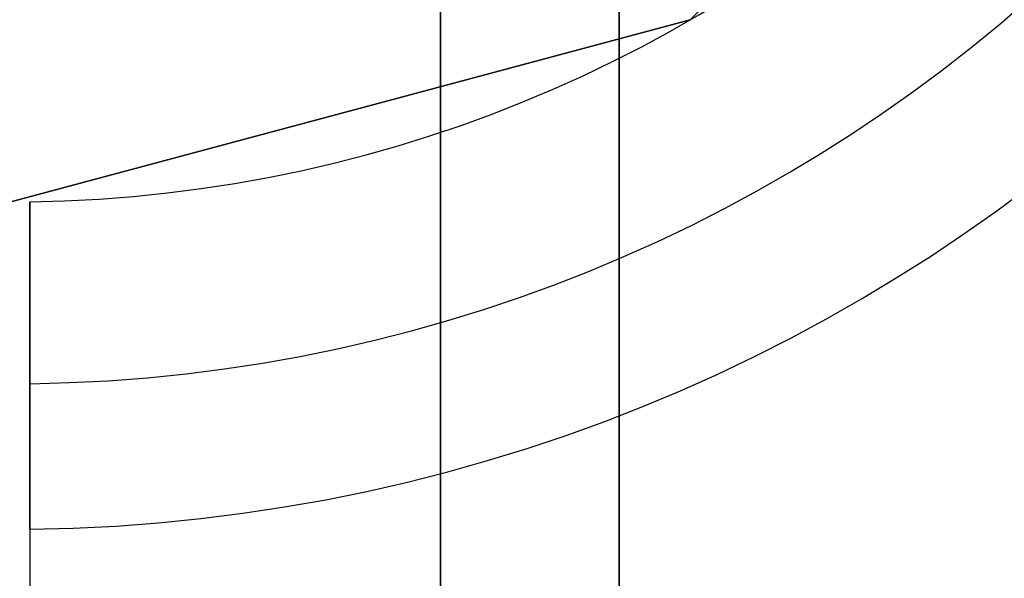
# Model space of a CAD drawing. Extents: x 629 to 27316, y -10507 to 3708.
# Drawn here: x 19979 to 20027, y -2417 to -2389 of the extents above; entities that cross this region are included whole.
import ezdxf

# ---------------------------------------------------------------- set-up
doc = ezdxf.new("R2010")
doc.units = 0
doc.header["$LTSCALE"] = 350
doc.header["$MEASUREMENT"] = 0
doc.layers.add('TERRANO-2059', color=7, linetype='CONTINUOUS')

msp = doc.modelspace()

# ---------------------------------------------------------------- linework, layer by layer
at = {"layer": 'TERRANO-2059'}
for p, q in [((19999.31822, -2331.13642), (19999.31822, -3131.13642)), ((19999.31822, -3131.13642), (19999.31822, -2331.13642)), ((19999.31822, -3131.13642), (19999.31822, -2331.13642)), ((19999.31822, -2331.13642), (19999.31822, -3131.13642)), ((20008.10502, -3131.13642), (20008.10502, -2331.13642)), ((20008.10502, -2331.13642), (20008.10502, -3131.13642)), ((20036.12872, -2364.63642), (20011.60502, -2389.16012)), ((20011.60502, -2389.16012), (20036.12872, -2364.63642)), ((20011.60502, -2389.16012), (19978.10502, -2398.13642)), ((19978.10502, -2398.13642), (20011.60502, -2389.16012)), ((20011.60502, -2389.16012), (19978.10502, -2398.13642)), ((20011.60502, -2389.16012), (20011.60502, -2389.16012)), ((20011.60502, -2389.16012), (20011.60502, -2389.16012)), ((19979.10502, -2398.12895), (19979.10502, -2398.12895)), ((19979.10502, -2398.12895), (19979.10502, -2398.12895)), ((19979.10502, -2398.12895), (19979.10502, -2398.12895)), ((19979.10502, -2398.12895), (19979.10502, -2398.12895)), ((19979.10502, -2398.12895), (19979.10502, -2398.12895)), ((19979.10502, -2398.12895), (19979.10502, -2398.12895)), ((19979.10502, -2398.12895), (19979.10502, -2398.12895)), ((19979.10502, -2398.12895), (19979.10502, -2398.12895)), ((19979.10502, -2398.12895), (19979.10502, -2398.12895)), ((19979.10502, -2398.12895), (19979.10502, -2398.12895)), ((19979.10502, -2398.12895), (19979.10502, -2398.12895)), ((19979.10502, -2398.12895), (19979.10502, -2398.12895)), ((19979.10502, -2398.12895), (19979.10502, -2398.12895)), ((19979.10502, -2398.12895), (19979.10502, -2398.12895)), ((19979.10502, -2398.12895), (19979.10502, -2398.12895)), ((19979.10502, -2398.12895), (19979.10502, -2398.12895)), ((19979.10502, -2398.12895), (19979.10502, -2398.12895)), ((19979.10502, -2398.12895), (19979.10502, -2398.12895)), ((19979.10502, -2398.12895), (19979.10502, -2398.12895)), ((19979.10502, -2398.12895), (19979.10502, -2398.12895)), ((19979.10502, -2398.12895), (19979.10502, -2398.12895)), ((19979.10502, -2398.12895), (19979.10502, -2398.12895)), ((19979.10502, -2398.12895), (19979.10502, -2398.12895)), ((19979.10502, -2398.12895), (19979.10502, -2398.12895)), ((19979.10502, -2398.12895), (19979.10502, -2398.12895)), ((19979.10502, -2398.12895), (19979.10502, -2398.12895)), ((19979.10502, -2398.12895), (19979.10502, -2398.12895)), ((19979.10502, -2398.12895), (19979.10502, -2398.12895))]:
    msp.add_line(p, q, dxfattribs=at)
for points in [[(19979.10502, -2398.12895), (19979.10502, -2399.20543), (19979.10502, -2400.03061), (19979.10502, -2400.58748), (19979.10502, -2401.14866), (19979.10502, -2401.71323), (19979.10502, -2402.28027), (19979.10502, -2402.84888), (19979.10502, -2403.41816), (19979.10502, -2403.98721), (19979.10502, -2404.55513), (19979.10502, -2405.12107), (19979.10502, -2405.68423), (19979.10502, -2406.24375), (19979.10502, -2406.52187), (19979.10502, -2407.07434)], [(19979.10502, -2407.07434), (19979.10502, -2406.52187), (19979.10502, -2405.96449), (19979.10502, -2405.40305), (19979.10502, -2404.8384), (19979.10502, -2404.27137), (19979.10502, -2403.70277), (19979.10502, -2403.13349), (19979.10502, -2402.56443), (19979.10502, -2401.99649), (19979.10502, -2401.43058), (19979.10502, -2400.86759), (19979.10502, -2400.30845), (19979.10502, -2399.75408), (19979.10502, -2399.20543), (19979.10502, -2398.12895)], [(19979.10502, -2398.12895), (19979.10502, -2399.20543), (19979.10502, -2400.03061), (19979.10502, -2400.58748), (19979.10502, -2401.14866), (19979.10502, -2401.71323), (19979.10502, -2402.28027), (19979.10502, -2402.84888), (19979.10502, -2403.41816), (19979.10502, -2403.98721), (19979.10502, -2404.55513), (19979.10502, -2405.12107), (19979.10502, -2405.68423), (19979.10502, -2406.24375), (19979.10502, -2406.52187), (19979.10502, -2407.07434)], [(19979.10502, -2398.12895), (19979.10502, -2399.20543), (19979.10502, -2400.03061), (19979.10502, -2400.58748), (19979.10502, -2401.14866), (19979.10502, -2401.71323), (19979.10502, -2402.28027), (19979.10502, -2402.84888), (19979.10502, -2403.41816), (19979.10502, -2403.98721), (19979.10502, -2404.55513), (19979.10502, -2405.12107), (19979.10502, -2405.68423), (19979.10502, -2406.24375), (19979.10502, -2406.52187), (19979.10502, -2407.07434)], [(19979.10502, -2398.12895), (19979.10502, -2401.20144), (19979.10502, -2403.31659), (19979.10502, -2405.4518), (19979.10502, -2407.57911), (19979.10502, -2409.67199), (19979.10502, -2411.70431), (19979.10502, -2414.58513), (19979.10502, -2417.38163)], [(19979.10502, -2407.07434), (19979.10502, -2406.52187), (19979.10502, -2405.96449), (19979.10502, -2405.40305), (19979.10502, -2404.8384), (19979.10502, -2404.27137), (19979.10502, -2403.70277), (19979.10502, -2403.13349), (19979.10502, -2402.56443), (19979.10502, -2401.99649), (19979.10502, -2401.43058), (19979.10502, -2400.86759), (19979.10502, -2400.30845), (19979.10502, -2399.75408), (19979.10502, -2399.20543), (19979.10502, -2398.12895)], [(19979.10502, -2407.07434), (19979.10502, -2406.52187), (19979.10502, -2405.96449), (19979.10502, -2405.40305), (19979.10502, -2404.8384), (19979.10502, -2404.27137), (19979.10502, -2403.70277), (19979.10502, -2403.13349), (19979.10502, -2402.56443), (19979.10502, -2401.99649), (19979.10502, -2401.43058), (19979.10502, -2400.86759), (19979.10502, -2400.30845), (19979.10502, -2399.75408), (19979.10502, -2399.20543), (19979.10502, -2398.12895)], [(19979.10502, -2398.12895), (19979.10502, -2399.20543), (19979.10502, -2400.03061), (19979.10502, -2400.58748), (19979.10502, -2401.14866), (19979.10502, -2401.71323), (19979.10502, -2402.28027), (19979.10502, -2402.84888), (19979.10502, -2403.41816), (19979.10502, -2403.98721), (19979.10502, -2404.55513), (19979.10502, -2405.12107), (19979.10502, -2405.68423), (19979.10502, -2406.24375), (19979.10502, -2406.52187), (19979.10502, -2407.07434)], [(19979.10502, -2398.12895), (19979.10502, -2401.20144), (19979.10502, -2403.31659), (19979.10502, -2405.4518), (19979.10502, -2407.57911), (19979.10502, -2409.67199), (19979.10502, -2411.70431), (19979.10502, -2414.58513), (19979.10502, -2417.38163)], [(19979.10502, -2407.07434), (19979.10502, -2406.52187), (19979.10502, -2405.96449), (19979.10502, -2405.40305), (19979.10502, -2404.8384), (19979.10502, -2404.27137), (19979.10502, -2403.70277), (19979.10502, -2403.13349), (19979.10502, -2402.56443), (19979.10502, -2401.99649), (19979.10502, -2401.43058), (19979.10502, -2400.86759), (19979.10502, -2400.30845), (19979.10502, -2399.75408), (19979.10502, -2399.20543), (19979.10502, -2398.12895)], [(19979.10502, -2398.12895), (19979.10502, -2401.20144), (19979.10502, -2403.31659), (19979.10502, -2405.4518), (19979.10502, -2407.57911), (19979.10502, -2409.67199), (19979.10502, -2411.70431), (19979.10502, -2414.58513), (19979.10502, -2417.38163)], [(19979.10502, -2398.12895), (19979.10502, -2401.20144), (19979.10502, -2403.31659), (19979.10502, -2405.4518), (19979.10502, -2407.57911), (19979.10502, -2409.67199), (19979.10502, -2411.70431), (19979.10502, -2414.58513), (19979.10502, -2417.38163)], [(19979.10502, -2398.12895), (19979.10502, -2399.20543), (19979.10502, -2400.03061), (19979.10502, -2400.58748), (19979.10502, -2401.14866), (19979.10502, -2401.71323), (19979.10502, -2402.28027), (19979.10502, -2402.84888), (19979.10502, -2403.41816), (19979.10502, -2403.98721), (19979.10502, -2404.55513), (19979.10502, -2405.12107), (19979.10502, -2405.68423), (19979.10502, -2406.24375), (19979.10502, -2406.52187), (19979.10502, -2407.07434)], [(19979.10502, -2398.12895), (19979.10502, -2401.20144), (19979.10502, -2403.31659), (19979.10502, -2405.4518), (19979.10502, -2407.57911), (19979.10502, -2409.67199), (19979.10502, -2411.70431), (19979.10502, -2414.58513), (19979.10502, -2417.38163)], [(19979.10502, -2407.07434), (19979.10502, -2406.52187), (19979.10502, -2405.96449), (19979.10502, -2405.40305), (19979.10502, -2404.8384), (19979.10502, -2404.27137), (19979.10502, -2403.70277), (19979.10502, -2403.13349), (19979.10502, -2402.56443), (19979.10502, -2401.99649), (19979.10502, -2401.43058), (19979.10502, -2400.86759), (19979.10502, -2400.30845), (19979.10502, -2399.75408), (19979.10502, -2399.20543), (19979.10502, -2398.12895)], [(19979.10502, -2398.12895), (19979.10502, -2401.20144), (19979.10502, -2403.31659), (19979.10502, -2405.4518), (19979.10502, -2407.57911), (19979.10502, -2409.67199), (19979.10502, -2411.70431), (19979.10502, -2414.58513), (19979.10502, -2417.38163)], [(19979.10502, -2407.07434), (19979.10502, -2406.52187), (19979.10502, -2405.96449), (19979.10502, -2405.40305), (19979.10502, -2404.8384), (19979.10502, -2404.27137), (19979.10502, -2403.70277), (19979.10502, -2403.13349), (19979.10502, -2402.56443), (19979.10502, -2401.99649), (19979.10502, -2401.43058), (19979.10502, -2400.86759), (19979.10502, -2400.30845), (19979.10502, -2399.75408), (19979.10502, -2399.20543), (19979.10502, -2398.12895)], [(19979.10502, -2398.12895), (19979.10502, -2399.20543), (19979.10502, -2400.03061), (19979.10502, -2400.58748), (19979.10502, -2401.14866), (19979.10502, -2401.71323), (19979.10502, -2402.28027), (19979.10502, -2402.84888), (19979.10502, -2403.41816), (19979.10502, -2403.98721), (19979.10502, -2404.55513), (19979.10502, -2405.12107), (19979.10502, -2405.68423), (19979.10502, -2406.24375), (19979.10502, -2406.52187), (19979.10502, -2407.07434)], [(19979.10502, -2407.07434), (19979.10502, -2406.52187), (19979.10502, -2405.96449), (19979.10502, -2405.40305), (19979.10502, -2404.8384), (19979.10502, -2404.27137), (19979.10502, -2403.70277), (19979.10502, -2403.13349), (19979.10502, -2402.56443), (19979.10502, -2401.99649), (19979.10502, -2401.43058), (19979.10502, -2400.86759), (19979.10502, -2400.30845), (19979.10502, -2399.75408), (19979.10502, -2399.20543), (19979.10502, -2398.12895)], [(19979.10502, -2398.12895), (19979.10502, -2399.20543), (19979.10502, -2400.03061), (19979.10502, -2400.58748), (19979.10502, -2401.14866), (19979.10502, -2401.71323), (19979.10502, -2402.28027), (19979.10502, -2402.84888), (19979.10502, -2403.41816), (19979.10502, -2403.98721), (19979.10502, -2404.55513), (19979.10502, -2405.12107), (19979.10502, -2405.68423), (19979.10502, -2406.24375), (19979.10502, -2406.52187), (19979.10502, -2407.07434)], [(19979.10502, -2398.12895), (19979.10502, -2399.20543), (19979.10502, -2400.03061), (19979.10502, -2400.58748), (19979.10502, -2401.14866), (19979.10502, -2401.71323), (19979.10502, -2402.28027), (19979.10502, -2402.84888), (19979.10502, -2403.41816), (19979.10502, -2403.98721), (19979.10502, -2404.55513), (19979.10502, -2405.12107), (19979.10502, -2405.68423), (19979.10502, -2406.24375), (19979.10502, -2406.52187), (19979.10502, -2407.07434)], [(19979.10502, -2398.12895), (19979.10502, -2401.20144), (19979.10502, -2403.31659), (19979.10502, -2405.4518), (19979.10502, -2407.57911), (19979.10502, -2409.67199), (19979.10502, -2411.70431), (19979.10502, -2414.58513), (19979.10502, -2417.38163)], [(19979.10502, -2407.07434), (19979.10502, -2406.52187), (19979.10502, -2405.96449), (19979.10502, -2405.40305), (19979.10502, -2404.8384), (19979.10502, -2404.27137), (19979.10502, -2403.70277), (19979.10502, -2403.13349), (19979.10502, -2402.56443), (19979.10502, -2401.99649), (19979.10502, -2401.43058), (19979.10502, -2400.86759), (19979.10502, -2400.30845), (19979.10502, -2399.75408), (19979.10502, -2399.20543), (19979.10502, -2398.12895)], [(19979.10502, -2398.12895), (19979.10502, -2399.20543), (19979.10502, -2400.03061), (19979.10502, -2400.58748), (19979.10502, -2401.14866), (19979.10502, -2401.71323), (19979.10502, -2402.28027), (19979.10502, -2402.84888), (19979.10502, -2403.41816), (19979.10502, -2403.98721), (19979.10502, -2404.55513), (19979.10502, -2405.12107), (19979.10502, -2405.68423), (19979.10502, -2406.24375), (19979.10502, -2406.52187), (19979.10502, -2407.07434)], [(19979.10502, -2398.12895), (19979.10502, -2401.20144), (19979.10502, -2403.31659), (19979.10502, -2405.4518), (19979.10502, -2407.57911), (19979.10502, -2409.67199), (19979.10502, -2411.70431), (19979.10502, -2414.58513), (19979.10502, -2417.38163)], [(19979.10502, -2407.07434), (19979.10502, -2406.52187), (19979.10502, -2405.96449), (19979.10502, -2405.40305), (19979.10502, -2404.8384), (19979.10502, -2404.27137), (19979.10502, -2403.70277), (19979.10502, -2403.13349), (19979.10502, -2402.56443), (19979.10502, -2401.99649), (19979.10502, -2401.43058), (19979.10502, -2400.86759), (19979.10502, -2400.30845), (19979.10502, -2399.75408), (19979.10502, -2399.20543), (19979.10502, -2398.12895)], [(19979.10502, -2407.07434), (19979.10502, -2406.52187), (19979.10502, -2405.96449), (19979.10502, -2405.40305), (19979.10502, -2404.8384), (19979.10502, -2404.27137), (19979.10502, -2403.70277), (19979.10502, -2403.13349), (19979.10502, -2402.56443), (19979.10502, -2401.99649), (19979.10502, -2401.43058), (19979.10502, -2400.86759), (19979.10502, -2400.30845), (19979.10502, -2399.75408), (19979.10502, -2399.20543), (19979.10502, -2398.12895)], [(19979.10502, -2398.12895), (19979.10502, -2401.20144), (19979.10502, -2403.31659), (19979.10502, -2405.4518), (19979.10502, -2407.57911), (19979.10502, -2409.67199), (19979.10502, -2411.70431), (19979.10502, -2414.58513), (19979.10502, -2417.38163)], [(19979.10502, -2398.12895), (19979.10502, -2401.20144), (19979.10502, -2403.31659), (19979.10502, -2405.4518), (19979.10502, -2407.57911), (19979.10502, -2409.67199), (19979.10502, -2411.70431), (19979.10502, -2414.58513), (19979.10502, -2417.38163)], [(19979.10502, -2398.12895), (19979.10502, -2399.20543), (19979.10502, -2400.03061), (19979.10502, -2400.58748), (19979.10502, -2401.14866), (19979.10502, -2401.71323), (19979.10502, -2402.28027), (19979.10502, -2402.84888), (19979.10502, -2403.41816), (19979.10502, -2403.98721), (19979.10502, -2404.55513), (19979.10502, -2405.12107), (19979.10502, -2405.68423), (19979.10502, -2406.24375), (19979.10502, -2406.52187), (19979.10502, -2407.07434)], [(19979.10502, -2398.12895), (19979.10502, -2401.20144), (19979.10502, -2403.31659), (19979.10502, -2405.4518), (19979.10502, -2407.57911), (19979.10502, -2409.67199), (19979.10502, -2411.70431), (19979.10502, -2414.58513), (19979.10502, -2417.38163)], [(19979.10502, -2398.12895), (19979.10502, -2399.20543), (19979.10502, -2400.03061), (19979.10502, -2400.58748), (19979.10502, -2401.14866), (19979.10502, -2401.71323), (19979.10502, -2402.28027), (19979.10502, -2402.84888), (19979.10502, -2403.41816), (19979.10502, -2403.98721), (19979.10502, -2404.55513), (19979.10502, -2405.12107), (19979.10502, -2405.68423), (19979.10502, -2406.24375), (19979.10502, -2406.52187), (19979.10502, -2407.07434)], [(19979.10502, -2398.12895), (19979.10502, -2399.20543), (19979.10502, -2400.03061), (19979.10502, -2400.58748), (19979.10502, -2401.14866), (19979.10502, -2401.71323), (19979.10502, -2402.28027), (19979.10502, -2402.84888), (19979.10502, -2403.41816), (19979.10502, -2403.98721), (19979.10502, -2404.55513), (19979.10502, -2405.12107), (19979.10502, -2405.68423), (19979.10502, -2406.24375), (19979.10502, -2406.52187), (19979.10502, -2407.07434)], [(19979.10502, -2398.12895), (19979.10502, -2401.20144), (19979.10502, -2403.31659), (19979.10502, -2405.4518), (19979.10502, -2407.57911), (19979.10502, -2409.67199), (19979.10502, -2411.70431), (19979.10502, -2414.58513), (19979.10502, -2417.38163)], [(19979.10502, -2407.07434), (19979.10502, -2406.52187), (19979.10502, -2405.96449), (19979.10502, -2405.40305), (19979.10502, -2404.8384), (19979.10502, -2404.27137), (19979.10502, -2403.70277), (19979.10502, -2403.13349), (19979.10502, -2402.56443), (19979.10502, -2401.99649), (19979.10502, -2401.43058), (19979.10502, -2400.86759), (19979.10502, -2400.30845), (19979.10502, -2399.75408), (19979.10502, -2399.20543), (19979.10502, -2398.12895)], [(19979.10502, -2407.07434), (19979.10502, -2406.52187), (19979.10502, -2405.96449), (19979.10502, -2405.40305), (19979.10502, -2404.8384), (19979.10502, -2404.27137), (19979.10502, -2403.70277), (19979.10502, -2403.13349), (19979.10502, -2402.56443), (19979.10502, -2401.99649), (19979.10502, -2401.43058), (19979.10502, -2400.86759), (19979.10502, -2400.30845), (19979.10502, -2399.75408), (19979.10502, -2399.20543), (19979.10502, -2398.12895)], [(19979.10502, -2407.07434), (19979.10502, -2406.52187), (19979.10502, -2405.96449), (19979.10502, -2405.40305), (19979.10502, -2404.8384), (19979.10502, -2404.27137), (19979.10502, -2403.70277), (19979.10502, -2403.13349), (19979.10502, -2402.56443), (19979.10502, -2401.99649), (19979.10502, -2401.43058), (19979.10502, -2400.86759), (19979.10502, -2400.30845), (19979.10502, -2399.75408), (19979.10502, -2399.20543), (19979.10502, -2398.12895)], [(19979.10502, -2398.12895), (19979.10502, -2401.20144), (19979.10502, -2403.31659), (19979.10502, -2405.4518), (19979.10502, -2407.57911), (19979.10502, -2409.67199), (19979.10502, -2411.70431), (19979.10502, -2414.58513), (19979.10502, -2417.38163)], [(19979.10502, -2398.12895), (19979.10502, -2399.20543), (19979.10502, -2400.03061), (19979.10502, -2400.58748), (19979.10502, -2401.14866), (19979.10502, -2401.71323), (19979.10502, -2402.28027), (19979.10502, -2402.84888), (19979.10502, -2403.41816), (19979.10502, -2403.98721), (19979.10502, -2404.55513), (19979.10502, -2405.12107), (19979.10502, -2405.68423), (19979.10502, -2406.24375), (19979.10502, -2406.52187), (19979.10502, -2407.07434)], [(19979.10502, -2398.12895), (19979.10502, -2399.20543), (19979.10502, -2400.03061), (19979.10502, -2400.58748), (19979.10502, -2401.14866), (19979.10502, -2401.71323), (19979.10502, -2402.28027), (19979.10502, -2402.84888), (19979.10502, -2403.41816), (19979.10502, -2403.98721), (19979.10502, -2404.55513), (19979.10502, -2405.12107), (19979.10502, -2405.68423), (19979.10502, -2406.24375), (19979.10502, -2406.52187), (19979.10502, -2407.07434)], [(19979.10502, -2398.12895), (19979.10502, -2401.20144), (19979.10502, -2403.31659), (19979.10502, -2405.4518), (19979.10502, -2407.57911), (19979.10502, -2409.67199), (19979.10502, -2411.70431), (19979.10502, -2414.58513), (19979.10502, -2417.38163)], [(19979.10502, -2407.07434), (19979.10502, -2406.52187), (19979.10502, -2405.96449), (19979.10502, -2405.40305), (19979.10502, -2404.8384), (19979.10502, -2404.27137), (19979.10502, -2403.70277), (19979.10502, -2403.13349), (19979.10502, -2402.56443), (19979.10502, -2401.99649), (19979.10502, -2401.43058), (19979.10502, -2400.86759), (19979.10502, -2400.30845), (19979.10502, -2399.75408), (19979.10502, -2399.20543), (19979.10502, -2398.12895)], [(19979.10502, -2407.07434), (19979.10502, -2407.41785), (19979.10502, -2407.75157), (19979.10502, -2408.07338), (19979.10502, -2408.38529), (19979.10502, -2408.70011), (19979.10502, -2409.01663), (19979.10502, -2409.33222), (19979.10502, -2409.64453), (19979.10502, -2409.95128), (19979.10502, -2410.25037), (19979.10502, -2410.53996), (19979.10502, -2410.81825), (19979.10502, -2411.08363), (19979.10502, -2411.33481), (19979.10502, -2411.5732), (19979.10502, -2411.80871), (19979.10502, -2412.04039), (19979.10502, -2412.26594), (19979.10502, -2412.48348), (19979.10502, -2412.69131), (19979.10502, -2412.88789), (19979.10502, -2413.07213), (19979.10502, -2413.24302), (19979.10502, -2413.39982), (19979.10502, -2413.54218), (19979.10502, -2413.67106), (19979.10502, -2413.79187), (19979.10502, -2413.90384), (19979.10502, -2414.00537), (19979.10502, -2414.09533), (19979.10502, -2414.17284), (19979.10502, -2414.23721)], [(19979.10502, -2407.07434), (19979.10502, -2407.41785), (19979.10502, -2407.75157), (19979.10502, -2408.07338), (19979.10502, -2408.38529), (19979.10502, -2408.70011), (19979.10502, -2409.01663), (19979.10502, -2409.33222), (19979.10502, -2409.64453), (19979.10502, -2409.95128), (19979.10502, -2410.25037), (19979.10502, -2410.53996), (19979.10502, -2410.81825), (19979.10502, -2411.08363), (19979.10502, -2411.33481), (19979.10502, -2411.5732), (19979.10502, -2411.80871), (19979.10502, -2412.04039), (19979.10502, -2412.26594), (19979.10502, -2412.48348), (19979.10502, -2412.69131), (19979.10502, -2412.88789), (19979.10502, -2413.07213), (19979.10502, -2413.24302), (19979.10502, -2413.39982), (19979.10502, -2413.54218), (19979.10502, -2413.67106), (19979.10502, -2413.79187), (19979.10502, -2413.90384), (19979.10502, -2414.00537), (19979.10502, -2414.09533), (19979.10502, -2414.17284), (19979.10502, -2414.23721)], [(19979.10502, -2414.23721), (19979.10502, -2414.17284), (19979.10502, -2414.09533), (19979.10502, -2414.00537), (19979.10502, -2413.90384), (19979.10502, -2413.79187), (19979.10502, -2413.67106), (19979.10502, -2413.54218), (19979.10502, -2413.39982), (19979.10502, -2413.24302), (19979.10502, -2413.07213), (19979.10502, -2412.88789), (19979.10502, -2412.69131), (19979.10502, -2412.48348), (19979.10502, -2412.26594), (19979.10502, -2412.04039), (19979.10502, -2411.80871), (19979.10502, -2411.5732), (19979.10502, -2411.33481), (19979.10502, -2411.08363), (19979.10502, -2410.81825), (19979.10502, -2410.53996), (19979.10502, -2410.25037), (19979.10502, -2409.95128), (19979.10502, -2409.64453), (19979.10502, -2409.33222), (19979.10502, -2409.01663), (19979.10502, -2408.70011), (19979.10502, -2408.38529), (19979.10502, -2408.07338), (19979.10502, -2407.75157), (19979.10502, -2407.41785), (19979.10502, -2407.07434)], [(19979.10502, -2414.23721), (19979.10502, -2414.17284), (19979.10502, -2414.09533), (19979.10502, -2414.00537), (19979.10502, -2413.90384), (19979.10502, -2413.79187), (19979.10502, -2413.67106), (19979.10502, -2413.54218), (19979.10502, -2413.39982), (19979.10502, -2413.24302), (19979.10502, -2413.07213), (19979.10502, -2412.88789), (19979.10502, -2412.69131), (19979.10502, -2412.48348), (19979.10502, -2412.26594), (19979.10502, -2412.04039), (19979.10502, -2411.80871), (19979.10502, -2411.5732), (19979.10502, -2411.33481), (19979.10502, -2411.08363), (19979.10502, -2410.81825), (19979.10502, -2410.53996), (19979.10502, -2410.25037), (19979.10502, -2409.95128), (19979.10502, -2409.64453), (19979.10502, -2409.33222), (19979.10502, -2409.01663), (19979.10502, -2408.70011), (19979.10502, -2408.38529), (19979.10502, -2408.07338), (19979.10502, -2407.75157), (19979.10502, -2407.41785), (19979.10502, -2407.07434)], [(19979.10502, -2407.07434), (19979.10502, -2407.41785), (19979.10502, -2407.75157), (19979.10502, -2408.07338), (19979.10502, -2408.38529), (19979.10502, -2408.70011), (19979.10502, -2409.01663), (19979.10502, -2409.33222), (19979.10502, -2409.64453), (19979.10502, -2409.95128), (19979.10502, -2410.25037), (19979.10502, -2410.53996), (19979.10502, -2410.81825), (19979.10502, -2411.08363), (19979.10502, -2411.33481), (19979.10502, -2411.5732), (19979.10502, -2411.80871), (19979.10502, -2412.04039), (19979.10502, -2412.26594), (19979.10502, -2412.48348), (19979.10502, -2412.69131), (19979.10502, -2412.88789), (19979.10502, -2413.07213), (19979.10502, -2413.24302), (19979.10502, -2413.39982), (19979.10502, -2413.54218), (19979.10502, -2413.67106), (19979.10502, -2413.79187), (19979.10502, -2413.90384), (19979.10502, -2414.00537), (19979.10502, -2414.09533), (19979.10502, -2414.17284), (19979.10502, -2414.23721)], [(19979.10502, -2414.23721), (19979.10502, -2414.17284), (19979.10502, -2414.09533), (19979.10502, -2414.00537), (19979.10502, -2413.90384), (19979.10502, -2413.79187), (19979.10502, -2413.67106), (19979.10502, -2413.54218), (19979.10502, -2413.39982), (19979.10502, -2413.24302), (19979.10502, -2413.07213), (19979.10502, -2412.88789), (19979.10502, -2412.69131), (19979.10502, -2412.48348), (19979.10502, -2412.26594), (19979.10502, -2412.04039), (19979.10502, -2411.80871), (19979.10502, -2411.5732), (19979.10502, -2411.33481), (19979.10502, -2411.08363), (19979.10502, -2410.81825), (19979.10502, -2410.53996), (19979.10502, -2410.25037), (19979.10502, -2409.95128), (19979.10502, -2409.64453), (19979.10502, -2409.33222), (19979.10502, -2409.01663), (19979.10502, -2408.70011), (19979.10502, -2408.38529), (19979.10502, -2408.07338), (19979.10502, -2407.75157), (19979.10502, -2407.41785), (19979.10502, -2407.07434)], [(19979.10502, -2407.07434), (19979.10502, -2407.41785), (19979.10502, -2407.75157), (19979.10502, -2408.07338), (19979.10502, -2408.38529), (19979.10502, -2408.70011), (19979.10502, -2409.01663), (19979.10502, -2409.33222), (19979.10502, -2409.64453), (19979.10502, -2409.95128), (19979.10502, -2410.25037), (19979.10502, -2410.53996), (19979.10502, -2410.81825), (19979.10502, -2411.08363), (19979.10502, -2411.33481), (19979.10502, -2411.5732), (19979.10502, -2411.80871), (19979.10502, -2412.04039), (19979.10502, -2412.26594), (19979.10502, -2412.48348), (19979.10502, -2412.69131), (19979.10502, -2412.88789), (19979.10502, -2413.07213), (19979.10502, -2413.24302), (19979.10502, -2413.39982), (19979.10502, -2413.54218), (19979.10502, -2413.67106), (19979.10502, -2413.79187), (19979.10502, -2413.90384), (19979.10502, -2414.00537), (19979.10502, -2414.09533), (19979.10502, -2414.17284), (19979.10502, -2414.23721)], [(19979.10502, -2414.23721), (19979.10502, -2414.17284), (19979.10502, -2414.09533), (19979.10502, -2414.00537), (19979.10502, -2413.90384), (19979.10502, -2413.79187), (19979.10502, -2413.67106), (19979.10502, -2413.54218), (19979.10502, -2413.39982), (19979.10502, -2413.24302), (19979.10502, -2413.07213), (19979.10502, -2412.88789), (19979.10502, -2412.69131), (19979.10502, -2412.48348), (19979.10502, -2412.26594), (19979.10502, -2412.04039), (19979.10502, -2411.80871), (19979.10502, -2411.5732), (19979.10502, -2411.33481), (19979.10502, -2411.08363), (19979.10502, -2410.81825), (19979.10502, -2410.53996), (19979.10502, -2410.25037), (19979.10502, -2409.95128), (19979.10502, -2409.64453), (19979.10502, -2409.33222), (19979.10502, -2409.01663), (19979.10502, -2408.70011), (19979.10502, -2408.38529), (19979.10502, -2408.07338), (19979.10502, -2407.75157), (19979.10502, -2407.41785), (19979.10502, -2407.07434)], [(19979.10502, -2407.07434), (19979.10502, -2407.41785), (19979.10502, -2407.75157), (19979.10502, -2408.07338), (19979.10502, -2408.38529), (19979.10502, -2408.70011), (19979.10502, -2409.01663), (19979.10502, -2409.33222), (19979.10502, -2409.64453), (19979.10502, -2409.95128), (19979.10502, -2410.25037), (19979.10502, -2410.53996), (19979.10502, -2410.81825), (19979.10502, -2411.08363), (19979.10502, -2411.33481), (19979.10502, -2411.5732), (19979.10502, -2411.80871), (19979.10502, -2412.04039), (19979.10502, -2412.26594), (19979.10502, -2412.48348), (19979.10502, -2412.69131), (19979.10502, -2412.88789), (19979.10502, -2413.07213), (19979.10502, -2413.24302), (19979.10502, -2413.39982), (19979.10502, -2413.54218), (19979.10502, -2413.67106), (19979.10502, -2413.79187), (19979.10502, -2413.90384), (19979.10502, -2414.00537), (19979.10502, -2414.09533), (19979.10502, -2414.17284), (19979.10502, -2414.23721)], [(19979.10502, -2414.23721), (19979.10502, -2414.17284), (19979.10502, -2414.09533), (19979.10502, -2414.00537), (19979.10502, -2413.90384), (19979.10502, -2413.79187), (19979.10502, -2413.67106), (19979.10502, -2413.54218), (19979.10502, -2413.39982), (19979.10502, -2413.24302), (19979.10502, -2413.07213), (19979.10502, -2412.88789), (19979.10502, -2412.69131), (19979.10502, -2412.48348), (19979.10502, -2412.26594), (19979.10502, -2412.04039), (19979.10502, -2411.80871), (19979.10502, -2411.5732), (19979.10502, -2411.33481), (19979.10502, -2411.08363), (19979.10502, -2410.81825), (19979.10502, -2410.53996), (19979.10502, -2410.25037), (19979.10502, -2409.95128), (19979.10502, -2409.64453), (19979.10502, -2409.33222), (19979.10502, -2409.01663), (19979.10502, -2408.70011), (19979.10502, -2408.38529), (19979.10502, -2408.07338), (19979.10502, -2407.75157), (19979.10502, -2407.41785), (19979.10502, -2407.07434)], [(19979.10502, -2414.23721), (19979.10502, -2414.17284), (19979.10502, -2414.09533), (19979.10502, -2414.00537), (19979.10502, -2413.90384), (19979.10502, -2413.79187), (19979.10502, -2413.67106), (19979.10502, -2413.54218), (19979.10502, -2413.39982), (19979.10502, -2413.24302), (19979.10502, -2413.07213), (19979.10502, -2412.88789), (19979.10502, -2412.69131), (19979.10502, -2412.48348), (19979.10502, -2412.26594), (19979.10502, -2412.04039), (19979.10502, -2411.80871), (19979.10502, -2411.5732), (19979.10502, -2411.33481), (19979.10502, -2411.08363), (19979.10502, -2410.81825), (19979.10502, -2410.53996), (19979.10502, -2410.25037), (19979.10502, -2409.95128), (19979.10502, -2409.64453), (19979.10502, -2409.33222), (19979.10502, -2409.01663), (19979.10502, -2408.70011), (19979.10502, -2408.38529), (19979.10502, -2408.07338), (19979.10502, -2407.75157), (19979.10502, -2407.41785), (19979.10502, -2407.07434)], [(19979.10502, -2407.07434), (19979.10502, -2407.41785), (19979.10502, -2407.75157), (19979.10502, -2408.07338), (19979.10502, -2408.38529), (19979.10502, -2408.70011), (19979.10502, -2409.01663), (19979.10502, -2409.33222), (19979.10502, -2409.64453), (19979.10502, -2409.95128), (19979.10502, -2410.25037), (19979.10502, -2410.53996), (19979.10502, -2410.81825), (19979.10502, -2411.08363), (19979.10502, -2411.33481), (19979.10502, -2411.5732), (19979.10502, -2411.80871), (19979.10502, -2412.04039), (19979.10502, -2412.26594), (19979.10502, -2412.48348), (19979.10502, -2412.69131), (19979.10502, -2412.88789), (19979.10502, -2413.07213), (19979.10502, -2413.24302), (19979.10502, -2413.39982), (19979.10502, -2413.54218), (19979.10502, -2413.67106), (19979.10502, -2413.79187), (19979.10502, -2413.90384), (19979.10502, -2414.00537), (19979.10502, -2414.09533), (19979.10502, -2414.17284), (19979.10502, -2414.23721)], [(19979.10502, -2414.23721), (19979.10502, -2414.17284), (19979.10502, -2414.09533), (19979.10502, -2414.00537), (19979.10502, -2413.90384), (19979.10502, -2413.79187), (19979.10502, -2413.67106), (19979.10502, -2413.54218), (19979.10502, -2413.39982), (19979.10502, -2413.24302), (19979.10502, -2413.07213), (19979.10502, -2412.88789), (19979.10502, -2412.69131), (19979.10502, -2412.48348), (19979.10502, -2412.26594), (19979.10502, -2412.04039), (19979.10502, -2411.80871), (19979.10502, -2411.5732), (19979.10502, -2411.33481), (19979.10502, -2411.08363), (19979.10502, -2410.81825), (19979.10502, -2410.53996), (19979.10502, -2410.25037), (19979.10502, -2409.95128), (19979.10502, -2409.64453), (19979.10502, -2409.33222), (19979.10502, -2409.01663), (19979.10502, -2408.70011), (19979.10502, -2408.38529), (19979.10502, -2408.07338), (19979.10502, -2407.75157), (19979.10502, -2407.41785), (19979.10502, -2407.07434)], [(19979.10502, -2407.07434), (19979.10502, -2407.41785), (19979.10502, -2407.75157), (19979.10502, -2408.07338), (19979.10502, -2408.38529), (19979.10502, -2408.70011), (19979.10502, -2409.01663), (19979.10502, -2409.33222), (19979.10502, -2409.64453), (19979.10502, -2409.95128), (19979.10502, -2410.25037), (19979.10502, -2410.53996), (19979.10502, -2410.81825), (19979.10502, -2411.08363), (19979.10502, -2411.33481), (19979.10502, -2411.5732), (19979.10502, -2411.80871), (19979.10502, -2412.04039), (19979.10502, -2412.26594), (19979.10502, -2412.48348), (19979.10502, -2412.69131), (19979.10502, -2412.88789), (19979.10502, -2413.07213), (19979.10502, -2413.24302), (19979.10502, -2413.39982), (19979.10502, -2413.54218), (19979.10502, -2413.67106), (19979.10502, -2413.79187), (19979.10502, -2413.90384), (19979.10502, -2414.00537), (19979.10502, -2414.09533), (19979.10502, -2414.17284), (19979.10502, -2414.23721)], [(19979.10502, -2407.07434), (19979.10502, -2407.41785), (19979.10502, -2407.75157), (19979.10502, -2408.07338), (19979.10502, -2408.38529), (19979.10502, -2408.70011), (19979.10502, -2409.01663), (19979.10502, -2409.33222), (19979.10502, -2409.64453), (19979.10502, -2409.95128), (19979.10502, -2410.25037), (19979.10502, -2410.53996), (19979.10502, -2410.81825), (19979.10502, -2411.08363), (19979.10502, -2411.33481), (19979.10502, -2411.5732), (19979.10502, -2411.80871), (19979.10502, -2412.04039), (19979.10502, -2412.26594), (19979.10502, -2412.48348), (19979.10502, -2412.69131), (19979.10502, -2412.88789), (19979.10502, -2413.07213), (19979.10502, -2413.24302), (19979.10502, -2413.39982), (19979.10502, -2413.54218), (19979.10502, -2413.67106), (19979.10502, -2413.79187), (19979.10502, -2413.90384), (19979.10502, -2414.00537), (19979.10502, -2414.09533), (19979.10502, -2414.17284), (19979.10502, -2414.23721)], [(19979.10502, -2407.07434), (19979.10502, -2407.41785), (19979.10502, -2407.75157), (19979.10502, -2408.07338), (19979.10502, -2408.38529), (19979.10502, -2408.70011), (19979.10502, -2409.01663), (19979.10502, -2409.33222), (19979.10502, -2409.64453), (19979.10502, -2409.95128), (19979.10502, -2410.25037), (19979.10502, -2410.53996), (19979.10502, -2410.81825), (19979.10502, -2411.08363), (19979.10502, -2411.33481), (19979.10502, -2411.5732), (19979.10502, -2411.80871), (19979.10502, -2412.04039), (19979.10502, -2412.26594), (19979.10502, -2412.48348), (19979.10502, -2412.69131), (19979.10502, -2412.88789), (19979.10502, -2413.07213), (19979.10502, -2413.24302), (19979.10502, -2413.39982), (19979.10502, -2413.54218), (19979.10502, -2413.67106), (19979.10502, -2413.79187), (19979.10502, -2413.90384), (19979.10502, -2414.00537), (19979.10502, -2414.09533), (19979.10502, -2414.17284), (19979.10502, -2414.23721)], [(19979.10502, -2414.23721), (19979.10502, -2414.17284), (19979.10502, -2414.09533), (19979.10502, -2414.00537), (19979.10502, -2413.90384), (19979.10502, -2413.79187), (19979.10502, -2413.67106), (19979.10502, -2413.54218), (19979.10502, -2413.39982), (19979.10502, -2413.24302), (19979.10502, -2413.07213), (19979.10502, -2412.88789), (19979.10502, -2412.69131), (19979.10502, -2412.48348), (19979.10502, -2412.26594), (19979.10502, -2412.04039), (19979.10502, -2411.80871), (19979.10502, -2411.5732), (19979.10502, -2411.33481), (19979.10502, -2411.08363), (19979.10502, -2410.81825), (19979.10502, -2410.53996), (19979.10502, -2410.25037), (19979.10502, -2409.95128), (19979.10502, -2409.64453), (19979.10502, -2409.33222), (19979.10502, -2409.01663), (19979.10502, -2408.70011), (19979.10502, -2408.38529), (19979.10502, -2408.07338), (19979.10502, -2407.75157), (19979.10502, -2407.41785), (19979.10502, -2407.07434)], [(19979.10502, -2407.07434), (19979.10502, -2407.41785), (19979.10502, -2407.75157), (19979.10502, -2408.07338), (19979.10502, -2408.38529), (19979.10502, -2408.70011), (19979.10502, -2409.01663), (19979.10502, -2409.33222), (19979.10502, -2409.64453), (19979.10502, -2409.95128), (19979.10502, -2410.25037), (19979.10502, -2410.53996), (19979.10502, -2410.81825), (19979.10502, -2411.08363), (19979.10502, -2411.33481), (19979.10502, -2411.5732), (19979.10502, -2411.80871), (19979.10502, -2412.04039), (19979.10502, -2412.26594), (19979.10502, -2412.48348), (19979.10502, -2412.69131), (19979.10502, -2412.88789), (19979.10502, -2413.07213), (19979.10502, -2413.24302), (19979.10502, -2413.39982), (19979.10502, -2413.54218), (19979.10502, -2413.67106), (19979.10502, -2413.79187), (19979.10502, -2413.90384), (19979.10502, -2414.00537), (19979.10502, -2414.09533), (19979.10502, -2414.17284), (19979.10502, -2414.23721)], [(19979.10502, -2414.23721), (19979.10502, -2414.17284), (19979.10502, -2414.09533), (19979.10502, -2414.00537), (19979.10502, -2413.90384), (19979.10502, -2413.79187), (19979.10502, -2413.67106), (19979.10502, -2413.54218), (19979.10502, -2413.39982), (19979.10502, -2413.24302), (19979.10502, -2413.07213), (19979.10502, -2412.88789), (19979.10502, -2412.69131), (19979.10502, -2412.48348), (19979.10502, -2412.26594), (19979.10502, -2412.04039), (19979.10502, -2411.80871), (19979.10502, -2411.5732), (19979.10502, -2411.33481), (19979.10502, -2411.08363), (19979.10502, -2410.81825), (19979.10502, -2410.53996), (19979.10502, -2410.25037), (19979.10502, -2409.95128), (19979.10502, -2409.64453), (19979.10502, -2409.33222), (19979.10502, -2409.01663), (19979.10502, -2408.70011), (19979.10502, -2408.38529), (19979.10502, -2408.07338), (19979.10502, -2407.75157), (19979.10502, -2407.41785), (19979.10502, -2407.07434)], [(19979.10502, -2414.23721), (19979.10502, -2414.17284), (19979.10502, -2414.09533), (19979.10502, -2414.00537), (19979.10502, -2413.90384), (19979.10502, -2413.79187), (19979.10502, -2413.67106), (19979.10502, -2413.54218), (19979.10502, -2413.39982), (19979.10502, -2413.24302), (19979.10502, -2413.07213), (19979.10502, -2412.88789), (19979.10502, -2412.69131), (19979.10502, -2412.48348), (19979.10502, -2412.26594), (19979.10502, -2412.04039), (19979.10502, -2411.80871), (19979.10502, -2411.5732), (19979.10502, -2411.33481), (19979.10502, -2411.08363), (19979.10502, -2410.81825), (19979.10502, -2410.53996), (19979.10502, -2410.25037), (19979.10502, -2409.95128), (19979.10502, -2409.64453), (19979.10502, -2409.33222), (19979.10502, -2409.01663), (19979.10502, -2408.70011), (19979.10502, -2408.38529), (19979.10502, -2408.07338), (19979.10502, -2407.75157), (19979.10502, -2407.41785), (19979.10502, -2407.07434)], [(19979.10502, -2407.07434), (19979.10502, -2407.41785), (19979.10502, -2407.75157), (19979.10502, -2408.07338), (19979.10502, -2408.38529), (19979.10502, -2408.70011), (19979.10502, -2409.01663), (19979.10502, -2409.33222), (19979.10502, -2409.64453), (19979.10502, -2409.95128), (19979.10502, -2410.25037), (19979.10502, -2410.53996), (19979.10502, -2410.81825), (19979.10502, -2411.08363), (19979.10502, -2411.33481), (19979.10502, -2411.5732), (19979.10502, -2411.80871), (19979.10502, -2412.04039), (19979.10502, -2412.26594), (19979.10502, -2412.48348), (19979.10502, -2412.69131), (19979.10502, -2412.88789), (19979.10502, -2413.07213), (19979.10502, -2413.24302), (19979.10502, -2413.39982), (19979.10502, -2413.54218), (19979.10502, -2413.67106), (19979.10502, -2413.79187), (19979.10502, -2413.90384), (19979.10502, -2414.00537), (19979.10502, -2414.09533), (19979.10502, -2414.17284), (19979.10502, -2414.23721)], [(19979.10502, -2414.23721), (19979.10502, -2414.17284), (19979.10502, -2414.09533), (19979.10502, -2414.00537), (19979.10502, -2413.90384), (19979.10502, -2413.79187), (19979.10502, -2413.67106), (19979.10502, -2413.54218), (19979.10502, -2413.39982), (19979.10502, -2413.24302), (19979.10502, -2413.07213), (19979.10502, -2412.88789), (19979.10502, -2412.69131), (19979.10502, -2412.48348), (19979.10502, -2412.26594), (19979.10502, -2412.04039), (19979.10502, -2411.80871), (19979.10502, -2411.5732), (19979.10502, -2411.33481), (19979.10502, -2411.08363), (19979.10502, -2410.81825), (19979.10502, -2410.53996), (19979.10502, -2410.25037), (19979.10502, -2409.95128), (19979.10502, -2409.64453), (19979.10502, -2409.33222), (19979.10502, -2409.01663), (19979.10502, -2408.70011), (19979.10502, -2408.38529), (19979.10502, -2408.07338), (19979.10502, -2407.75157), (19979.10502, -2407.41785), (19979.10502, -2407.07434)], [(19979.10502, -2407.07434), (19979.10502, -2407.41785), (19979.10502, -2407.75157), (19979.10502, -2408.07338), (19979.10502, -2408.38529), (19979.10502, -2408.70011), (19979.10502, -2409.01663), (19979.10502, -2409.33222), (19979.10502, -2409.64453), (19979.10502, -2409.95128), (19979.10502, -2410.25037), (19979.10502, -2410.53996), (19979.10502, -2410.81825), (19979.10502, -2411.08363), (19979.10502, -2411.33481), (19979.10502, -2411.5732), (19979.10502, -2411.80871), (19979.10502, -2412.04039), (19979.10502, -2412.26594), (19979.10502, -2412.48348), (19979.10502, -2412.69131), (19979.10502, -2412.88789), (19979.10502, -2413.07213), (19979.10502, -2413.24302), (19979.10502, -2413.39982), (19979.10502, -2413.54218), (19979.10502, -2413.67106), (19979.10502, -2413.79187), (19979.10502, -2413.90384), (19979.10502, -2414.00537), (19979.10502, -2414.09533), (19979.10502, -2414.17284), (19979.10502, -2414.23721)], [(19979.10502, -2414.23721), (19979.10502, -2414.17284), (19979.10502, -2414.09533), (19979.10502, -2414.00537), (19979.10502, -2413.90384), (19979.10502, -2413.79187), (19979.10502, -2413.67106), (19979.10502, -2413.54218), (19979.10502, -2413.39982), (19979.10502, -2413.24302), (19979.10502, -2413.07213), (19979.10502, -2412.88789), (19979.10502, -2412.69131), (19979.10502, -2412.48348), (19979.10502, -2412.26594), (19979.10502, -2412.04039), (19979.10502, -2411.80871), (19979.10502, -2411.5732), (19979.10502, -2411.33481), (19979.10502, -2411.08363), (19979.10502, -2410.81825), (19979.10502, -2410.53996), (19979.10502, -2410.25037), (19979.10502, -2409.95128), (19979.10502, -2409.64453), (19979.10502, -2409.33222), (19979.10502, -2409.01663), (19979.10502, -2408.70011), (19979.10502, -2408.38529), (19979.10502, -2408.07338), (19979.10502, -2407.75157), (19979.10502, -2407.41785), (19979.10502, -2407.07434)], [(19979.10502, -2407.07434), (19979.10502, -2407.41785), (19979.10502, -2407.75157), (19979.10502, -2408.07338), (19979.10502, -2408.38529), (19979.10502, -2408.70011), (19979.10502, -2409.01663), (19979.10502, -2409.33222), (19979.10502, -2409.64453), (19979.10502, -2409.95128), (19979.10502, -2410.25037), (19979.10502, -2410.53996), (19979.10502, -2410.81825), (19979.10502, -2411.08363), (19979.10502, -2411.33481), (19979.10502, -2411.5732), (19979.10502, -2411.80871), (19979.10502, -2412.04039), (19979.10502, -2412.26594), (19979.10502, -2412.48348), (19979.10502, -2412.69131), (19979.10502, -2412.88789), (19979.10502, -2413.07213), (19979.10502, -2413.24302), (19979.10502, -2413.39982), (19979.10502, -2413.54218), (19979.10502, -2413.67106), (19979.10502, -2413.79187), (19979.10502, -2413.90384), (19979.10502, -2414.00537), (19979.10502, -2414.09533), (19979.10502, -2414.17284), (19979.10502, -2414.23721)], [(19979.10502, -2407.07434), (19979.10502, -2407.41785), (19979.10502, -2407.75157), (19979.10502, -2408.07338), (19979.10502, -2408.38529), (19979.10502, -2408.70011), (19979.10502, -2409.01663), (19979.10502, -2409.33222), (19979.10502, -2409.64453), (19979.10502, -2409.95128), (19979.10502, -2410.25037), (19979.10502, -2410.53996), (19979.10502, -2410.81825), (19979.10502, -2411.08363), (19979.10502, -2411.33481), (19979.10502, -2411.5732), (19979.10502, -2411.80871), (19979.10502, -2412.04039), (19979.10502, -2412.26594), (19979.10502, -2412.48348), (19979.10502, -2412.69131), (19979.10502, -2412.88789), (19979.10502, -2413.07213), (19979.10502, -2413.24302), (19979.10502, -2413.39982), (19979.10502, -2413.54218), (19979.10502, -2413.67106), (19979.10502, -2413.79187), (19979.10502, -2413.90384), (19979.10502, -2414.00537), (19979.10502, -2414.09533), (19979.10502, -2414.17284), (19979.10502, -2414.23721)], [(19979.10502, -2414.23721), (19979.10502, -2414.17284), (19979.10502, -2414.09533), (19979.10502, -2414.00537), (19979.10502, -2413.90384), (19979.10502, -2413.79187), (19979.10502, -2413.67106), (19979.10502, -2413.54218), (19979.10502, -2413.39982), (19979.10502, -2413.24302), (19979.10502, -2413.07213), (19979.10502, -2412.88789), (19979.10502, -2412.69131), (19979.10502, -2412.48348), (19979.10502, -2412.26594), (19979.10502, -2412.04039), (19979.10502, -2411.80871), (19979.10502, -2411.5732), (19979.10502, -2411.33481), (19979.10502, -2411.08363), (19979.10502, -2410.81825), (19979.10502, -2410.53996), (19979.10502, -2410.25037), (19979.10502, -2409.95128), (19979.10502, -2409.64453), (19979.10502, -2409.33222), (19979.10502, -2409.01663), (19979.10502, -2408.70011), (19979.10502, -2408.38529), (19979.10502, -2408.07338), (19979.10502, -2407.75157), (19979.10502, -2407.41785), (19979.10502, -2407.07434)], [(19979.10502, -2414.23721), (19979.10502, -2414.17284), (19979.10502, -2414.09533), (19979.10502, -2414.00537), (19979.10502, -2413.90384), (19979.10502, -2413.79187), (19979.10502, -2413.67106), (19979.10502, -2413.54218), (19979.10502, -2413.39982), (19979.10502, -2413.24302), (19979.10502, -2413.07213), (19979.10502, -2412.88789), (19979.10502, -2412.69131), (19979.10502, -2412.48348), (19979.10502, -2412.26594), (19979.10502, -2412.04039), (19979.10502, -2411.80871), (19979.10502, -2411.5732), (19979.10502, -2411.33481), (19979.10502, -2411.08363), (19979.10502, -2410.81825), (19979.10502, -2410.53996), (19979.10502, -2410.25037), (19979.10502, -2409.95128), (19979.10502, -2409.64453), (19979.10502, -2409.33222), (19979.10502, -2409.01663), (19979.10502, -2408.70011), (19979.10502, -2408.38529), (19979.10502, -2408.07338), (19979.10502, -2407.75157), (19979.10502, -2407.41785), (19979.10502, -2407.07434)], [(19979.10502, -2414.23721), (19979.10502, -2414.69033), (19979.10502, -2415.08071), (19979.10502, -2415.40818), (19979.10502, -2415.67261), (19979.10502, -2415.87423), (19979.10502, -2416.01507), (19979.10502, -2416.09768), (19979.10502, -2416.12465)], [(19979.10502, -2414.23721), (19979.10502, -2414.69033), (19979.10502, -2415.08071), (19979.10502, -2415.40818), (19979.10502, -2415.67261), (19979.10502, -2415.87423), (19979.10502, -2416.01507), (19979.10502, -2416.09768), (19979.10502, -2416.12465)], [(19979.10502, -2414.23721), (19979.10502, -2414.69033), (19979.10502, -2415.08071), (19979.10502, -2415.40818), (19979.10502, -2415.67261), (19979.10502, -2415.87423), (19979.10502, -2416.01507), (19979.10502, -2416.09768), (19979.10502, -2416.12465)], [(19979.10502, -2414.23721), (19979.10502, -2414.69033), (19979.10502, -2415.08071), (19979.10502, -2415.40818), (19979.10502, -2415.67261), (19979.10502, -2415.87423), (19979.10502, -2416.01507), (19979.10502, -2416.09768), (19979.10502, -2416.12465)], [(19979.10502, -2414.23721), (19979.10502, -2414.69033), (19979.10502, -2415.08071), (19979.10502, -2415.40818), (19979.10502, -2415.67261), (19979.10502, -2415.87423), (19979.10502, -2416.01507), (19979.10502, -2416.09768), (19979.10502, -2416.12465)], [(19979.10502, -2414.23721), (19979.10502, -2414.69033), (19979.10502, -2415.08071), (19979.10502, -2415.40818), (19979.10502, -2415.67261), (19979.10502, -2415.87423), (19979.10502, -2416.01507), (19979.10502, -2416.09768), (19979.10502, -2416.12465)], [(19979.10502, -2414.23721), (19979.10502, -2414.69033), (19979.10502, -2415.08071), (19979.10502, -2415.40818), (19979.10502, -2415.67261), (19979.10502, -2415.87423), (19979.10502, -2416.01507), (19979.10502, -2416.09768), (19979.10502, -2416.12465)], [(19979.10502, -2414.23721), (19979.10502, -2414.69033), (19979.10502, -2415.08071), (19979.10502, -2415.40818), (19979.10502, -2415.67261), (19979.10502, -2415.87423), (19979.10502, -2416.01507), (19979.10502, -2416.09768), (19979.10502, -2416.12465)], [(19979.10502, -2414.23721), (19979.10502, -2414.69033), (19979.10502, -2415.08071), (19979.10502, -2415.40818), (19979.10502, -2415.67261), (19979.10502, -2415.87423), (19979.10502, -2416.01507), (19979.10502, -2416.09768), (19979.10502, -2416.12465)], [(19979.10502, -2414.23721), (19979.10502, -2414.69033), (19979.10502, -2415.08071), (19979.10502, -2415.40818), (19979.10502, -2415.67261), (19979.10502, -2415.87423), (19979.10502, -2416.01507), (19979.10502, -2416.09768), (19979.10502, -2416.12465)], [(19979.10502, -2414.23721), (19979.10502, -2414.69033), (19979.10502, -2415.08071), (19979.10502, -2415.40818), (19979.10502, -2415.67261), (19979.10502, -2415.87423), (19979.10502, -2416.01507), (19979.10502, -2416.09768), (19979.10502, -2416.12465)], [(19979.10502, -2414.23721), (19979.10502, -2414.69033), (19979.10502, -2415.08071), (19979.10502, -2415.40818), (19979.10502, -2415.67261), (19979.10502, -2415.87423), (19979.10502, -2416.01507), (19979.10502, -2416.09768), (19979.10502, -2416.12465)], [(19979.10502, -2414.23721), (19979.10502, -2414.69033), (19979.10502, -2415.08071), (19979.10502, -2415.40818), (19979.10502, -2415.67261), (19979.10502, -2415.87423), (19979.10502, -2416.01507), (19979.10502, -2416.09768), (19979.10502, -2416.12465)], [(19979.10502, -2414.23721), (19979.10502, -2414.69033), (19979.10502, -2415.08071), (19979.10502, -2415.40818), (19979.10502, -2415.67261), (19979.10502, -2415.87423), (19979.10502, -2416.01507), (19979.10502, -2416.09768), (19979.10502, -2416.12465)]]:
    msp.add_lwpolyline(points, dxfattribs=at)
for radius, start, end in [(83.10681, 270.68944, 89.31056), (83.10681, 270.68944, 89.31056), (83.10681, 270.68944, 89.31056), (83.10681, 270.68944, 89.31056), (83.10681, 270.68944, 89.31056), (83.10681, 270.68944, 89.31056), (83.10681, 270.68944, 89.31056), (83.10681, 270.68944, 89.31056), (83.10681, 270.68944, 89.31056), (83.10681, 270.68944, 89.31056), (83.10681, 270.68944, 89.31056), (83.10681, 270.68944, 89.31056), (83.10681, 270.68944, 89.31056), (83.10681, 270.68944, 89.31056), (83.10681, 270.68944, 89.31056), (83.10681, 270.68944, 89.31056), (83.10681, 270.68944, 89.31056), (83.10681, 270.68944, 89.31056), (83.10681, 270.68944, 89.31056), (83.10681, 270.68944, 89.31056), (83.10681, 270.68944, 89.31056), (83.10681, 270.68944, 89.31056), (83.10681, 270.68944, 89.31056), (83.10681, 270.68944, 89.31056), (83.10681, 270.68944, 89.31056), (83.10681, 270.68944, 89.31056), (83.10681, 270.68944, 89.31056), (83.10681, 270.68944, 89.31056), (75.9445, 270.7544645, 89.2455355), (75.9445, 270.7544645, 89.2455355), (75.9445, 270.7544645, 89.2455355), (75.9445, 270.7544645, 89.2455355), (75.9445, 270.7544645, 89.2455355), (75.9445, 270.7544645, 89.2455355), (75.9445, 270.7544645, 89.2455355), (75.9445, 270.7544645, 89.2455355), (75.9445, 270.7544645, 89.2455355), (75.9445, 270.7544645, 89.2455355), (75.9445, 270.7544645, 89.2455355), (75.9445, 270.7544645, 89.2455355), (75.9445, 270.7544645, 89.2455355), (75.9445, 270.7544645, 89.2455355), (75.9445, 270.7544645, 89.2455355), (75.9445, 270.7544645, 89.2455355), (75.9445, 270.7544645, 89.2455355), (75.9445, 270.7544645, 89.2455355), (75.9445, 270.7544645, 89.2455355), (75.9445, 270.7544645, 89.2455355), (75.9445, 270.7544645, 89.2455355), (75.9445, 270.7544645, 89.2455355), (75.9445, 270.7544645, 89.2455355), (75.9445, 270.7544645, 89.2455355), (75.9445, 270.7544645, 89.2455355), (75.9445, 270.7544645, 89.2455355), (75.9445, 270.7544645, 89.2455355), (75.9445, 270.7544645, 89.2455355), (67, 270.8551926, 89.1448074), (67, 270.8551926, 89.1448074), (67, 270.8551926, 89.1448074), (67, 270.8551926, 89.1448074), (67, 270.8551926, 89.1448074), (67, 270.8551926, 89.1448074), (67, 270.8551926, 89.1448074), (67, 270.8551926, 89.1448074), (67, 270.8551926, 89.1448074), (67, 270.8551926, 89.1448074), (67, 270.8551926, 89.1448074), (67, 270.8551926, 89.1448074), (67, 270.8551926, 89.1448074), (67, 270.8551926, 89.1448074), (67, 270.8551926, 89.1448074), (67, 270.8551926, 89.1448074), (67, 270.8551926, 89.1448074), (67, 270.8551926, 89.1448074), (67, 270.8551926, 89.1448074), (67, 270.8551926, 89.1448074), (67, 270.8551926, 89.1448074), (67, 270.8551926, 89.1448074), (67, 270.8551926, 89.1448074), (67, 270.8551926, 89.1448074), (67, 270.8551926, 89.1448074), (67, 270.8551926, 89.1448074), (67, 270.8551926, 89.1448074), (67, 270.8551926, 89.1448074), (67, 270.8551926, 89.1448074), (67, 270.8551926, 89.1448074), (67, 270.8551926, 89.1448074), (67, 270.8551926, 89.1448074), (67, 270.8551926, 89.1448074), (67, 270.8551926, 89.1448074), (67, 270.8551926, 89.1448074), (67, 270.8551926, 89.1448074), (67, 270.8551926, 89.1448074), (67, 270.8551926, 89.1448074), (67, 270.8551926, 89.1448074), (67, 270.8551926, 89.1448074), (67, 270.8551926, 89.1448074), (67, 270.8551926, 89.1448074), (67, 270.8551926, 89.1448074), (67, 270.8551926, 89.1448074), (67, 270.8551926, 89.1448074), (67, 270.8551926, 89.1448074), (67, 270.8551926, 89.1448074), (67, 270.8551926, 89.1448074), (67, 270.8551926, 89.1448074), (67, 270.8551926, 89.1448074), (67, 270.8551926, 89.1448074), (67, 270.8551926, 89.1448074), (67, 270.8551926, 89.1448074), (67, 270.8551926, 89.1448074), (67, 270.8551926, 89.1448074), (67, 270.8551926, 89.1448074)]:
    msp.add_arc((19978.10502, -2331.13642), radius, start, end, dxfattribs=at)

doc.saveas('drawing.dxf')
